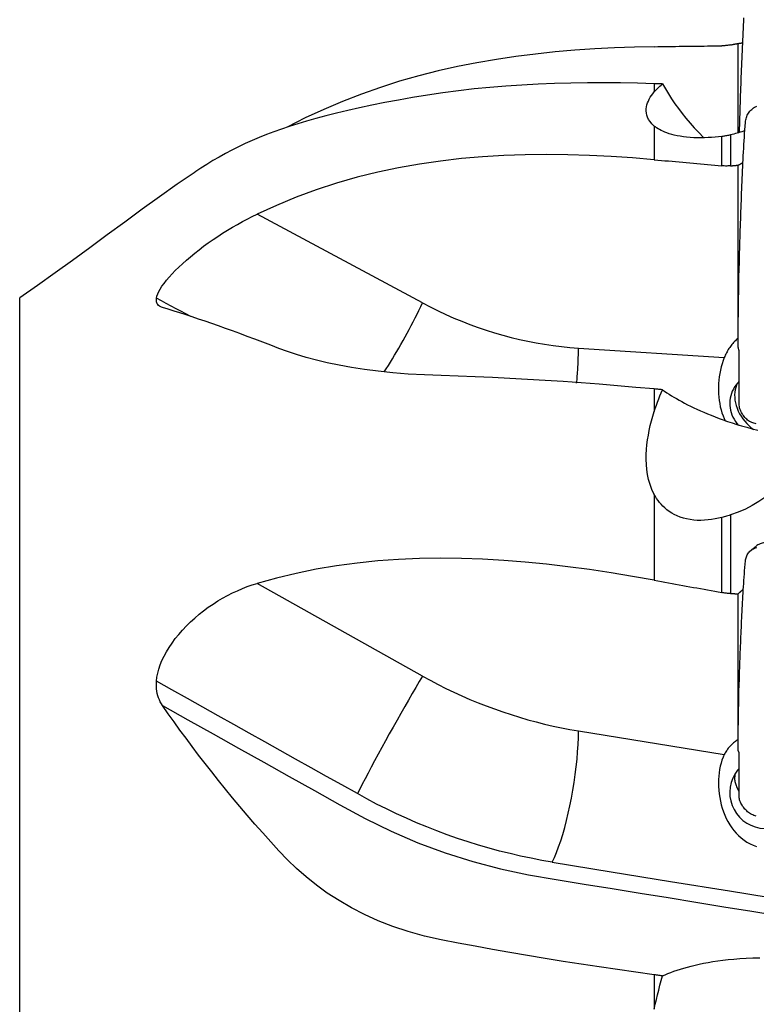
# Model space of a CAD drawing. Extents: x -29 to 79, y -111 to 121.
# Drawn here: x 20 to 50, y 57 to 98 of the extents above; entities that cross this region are included whole.
import ezdxf

# ---------------------------------------------------------------- set-up
doc = ezdxf.new("R2010")
doc.units = 0
doc.header["$MEASUREMENT"] = 0
doc.layers.get('0').update_dxf_attribs({"linetype": 'CONTINUOUS'})
doc.layers.add('1', color=4, linetype='CONTINUOUS')
doc.layers.add('2', color=7, linetype='CONTINUOUS')
doc.styles.add('SANDVIK_STYLE', font='simplex.shx', dxfattribs={"height": 3})
doc.styles.get("Standard").update_dxf_attribs({"font": 'simplex.shx'})
doc.dimstyles.new('SANDVIK_DIM', dxfattribs={"dimscale": 0, "dimtxt": 4.5, "dimasz": 4.57, "dimexe": 5, "dimexo": 0, "dimgap": 2.3, "dimtad": 1, "dimdsep": 46, "dimtxsty": 'SANDVIK_STYLE', "dimcen": 0.09, "dimclrd": 256, "dimclre": 256, "dimclrt": 256, "dimadec": 0, "dimazin": 0, "dimtfac": 1, "dimtofl": 0, "dimtmove": 2, "dimatfit": 3, "dimfxl": 1, "dimtolj": 1, "dimtzin": 0, "dimarcsym": 0})

# ---------------------------------------------------------------- blocks, each defined once
blk = doc.blocks.new('*D2')
for p, q in [((0, 81.5875), (0, 116.967448)), ((63, 101.5875), (63, 116.967448)), ((0, 113.792448), (63, 113.792448))]:
    blk.add_line(p, q)
for points in [[(0, 113.792448), (3.175, 114.210445), (3.175, 113.374452)], [(63, 113.792448), (59.825, 113.374452), (59.825, 114.210445)]]:
    blk.add_solid(points)
blk.add_text('63', height=4.5).set_placement((28.267105, 116.042448))

msp = doc.modelspace()

# ---------------------------------------------------------------- linework, layer by layer
at = {"layer": '1'}
for p, q in [((49.500023, 93.290039), (49.500023, 97.016388)), ((46, 95.335056), (46, 94.992309)), ((46, 93.5694), (46, 92.161973)), ((48.820065, 91.907391), (48.820065, 93.132829)), ((49.177046, 93.198235), (49.177046, 91.906097)), ((49.500023, 84.713421), (49.500023, 91.933718)), ((36.333335, 86.183158), (29.431197, 89.891254)), ((19.520128, -86.39936), (19.520128, 86.39936)), ((42.836803, 84.299128), (48.92298, 83.901419)), ((46, 82.589988), (46, 81.647061)), ((46, 78.191495), (46, 74.607734)), ((49.177046, 77.329986), (49.177046, 74.050564)), ((48.820065, 74.090009), (48.820065, 77.22949)), ((36.333335, 70.603347), (29.431197, 74.472606)), ((49.500023, 67.949019), (49.500023, 74.039161)), ((42.836803, 68.315476), (48.92298, 67.326113)), ((46, 58.131022), (46, 56.703042))]:
    msp.add_line(p, q, dxfattribs=at)
for points in [[(49.55953, 93.309652, 0), (49.563613, 93.463735, 0), (49.567808, 93.617843, 0), (49.572125, 93.771955, 0), (49.576562, 93.926069, 0), (49.581119, 94.080188, 0), (49.585797, 94.234313, 0), (49.590595, 94.388442, 0), (49.595513, 94.542576, 0), (49.600551, 94.696715, 0), (49.605711, 94.850858, 0), (49.610991, 95.005006, 0), (49.616392, 95.159158, 0), (49.621914, 95.313315, 0), (49.627556, 95.467476, 0), (49.63332, 95.621642, 0), (49.639205, 95.775813, 0), (49.64521, 95.929988, 0), (49.651337, 96.084168, 0), (49.657585, 96.238352, 0), (49.663955, 96.392542, 0), (49.670446, 96.546736, 0), (49.677058, 96.700934, 0), (49.683791, 96.855137, 0), (49.690647, 97.009345, 0), (49.697624, 97.163558, 0), (49.704722, 97.317775, 0), (49.711943, 97.471996, 0), (49.719282, 97.626234, 0), (49.726943, 97.779788, 0), (49.735411, 97.930974, 0), (49.744673, 98.079766, 0)], [(49.177046, 96.954412, 0), (49.19404, 96.957675, 0), (49.211035, 96.960938, 0), (49.228031, 96.964201, 0), (49.245027, 96.967463, 0), (49.262023, 96.970726, 0), (49.27902, 96.973988, 0), (49.296018, 96.977251, 0), (49.313016, 96.980513, 0), (49.330014, 96.983775, 0), (49.347013, 96.987037, 0), (49.364012, 96.990299, 0), (49.381012, 96.99356, 0), (49.398012, 96.996822, 0), (49.415013, 97.000083, 0), (49.432014, 97.003344, 0), (49.449015, 97.006606, 0), (49.466017, 97.009867, 0), (49.48302, 97.013128, 0), (49.500023, 97.016388, 0)], [(49.500023, 97.016388, 0), (49.510144, 97.017756, 0), (49.520265, 97.019122, 0), (49.530386, 97.020487, 0), (49.540508, 97.02185, 0), (49.55063, 97.023212, 0), (49.560752, 97.024573, 0), (49.570875, 97.025932, 0), (49.580998, 97.02729, 0), (49.591121, 97.028646, 0), (49.601245, 97.030001, 0), (49.611368, 97.031354, 0), (49.621493, 97.032706, 0), (49.631617, 97.034057, 0), (49.641742, 97.035406, 0), (49.651867, 97.036754, 0), (49.661993, 97.0381, 0), (49.672118, 97.039445, 0), (49.682244, 97.040789, 0), (49.692371, 97.042131, 0)], [(46, 96.881886, 0), (45.169809, 96.864298, 0), (44.341315, 96.834425, 0), (43.514631, 96.791457, 0), (42.689868, 96.734586, 0), (41.867139, 96.663002, 0), (41.046559, 96.575865, 0), (40.228273, 96.472126, 0), (39.412439, 96.350649, 0), (38.599213, 96.210296, 0), (37.788753, 96.049931, 0), (36.981223, 95.868366, 0), (36.176807, 95.664264, 0), (35.375675, 95.4364, 0), (34.577993, 95.183564, 0), (33.783931, 94.904545, 0), (32.993649, 94.598165, 0), (32.208044, 94.263923, 0), (31.434617, 93.904922, 0), (30.674888, 93.522637, 0)], [(46, 96.881886, 0), (46.148476, 96.883969, 0), (46.296947, 96.886035, 0), (46.445412, 96.888081, 0), (46.593872, 96.89011, 0), (46.742325, 96.892119, 0), (46.890773, 96.89411, 0), (47.039216, 96.896083, 0), (47.187652, 96.898037, 0), (47.336083, 96.899973, 0), (47.484508, 96.90189, 0), (47.632927, 96.903788, 0), (47.78134, 96.905668, 0), (47.929747, 96.907529, 0), (48.078148, 96.909372, 0), (48.226544, 96.911196, 0), (48.374933, 96.913002, 0), (48.523316, 96.914789, 0), (48.671694, 96.916558, 0), (48.820065, 96.918308, 0)], [(49.177046, 96.954412, 0), (49.137846, 96.947284, 0), (49.098496, 96.940927, 0), (49.058993, 96.935343, 0), (49.019339, 96.930536, 0), (48.979536, 96.926508, 0), (48.939638, 96.92327, 0), (48.899714, 96.920824, 0), (48.859833, 96.91917, 0), (48.820065, 96.918308, 0)], [(46, 95.335056, 0), (45.29651, 95.354206, 0), (44.596545, 95.36658, 0), (43.900279, 95.371839, 0), (43.207889, 95.369648, 0), (42.51955, 95.359667, 0), (41.835438, 95.341561, 0), (41.155748, 95.314959, 0), (40.480691, 95.279451, 0), (39.810478, 95.234627, 0), (39.145321, 95.180075, 0), (38.485431, 95.115383, 0), (37.831026, 95.040144, 0), (37.182328, 94.953927, 0), (36.541858, 94.858081, 0), (35.917458, 94.757351, 0), (35.321253, 94.653986, 0), (34.754146, 94.548541, 0), (34.214227, 94.441131, 0), (33.699814, 94.331864, 0), (33.209386, 94.22085, 0), (32.741576, 94.10823, 0), (32.299204, 93.995244, 0), (31.882949, 93.882712, 0), (31.490507, 93.770676, 0), (31.120115, 93.659211, 0), (30.770178, 93.548404, 0), (30.439329, 93.438351, 0), (30.124646, 93.328082, 0), (29.817627, 93.213143, 0), (29.517002, 93.093082, 0), (29.222574, 92.968056, 0), (28.934143, 92.838217, 0), (28.651539, 92.703722, 0), (28.37478, 92.564824, 0), (28.103876, 92.421774, 0), (27.83864, 92.274739, 0), (27.578889, 92.123837, 0), (27.32445, 91.96919, 0), (27.075151, 91.81092, 0), (26.83082, 91.649148, 0)], [(46, 93.5694, 0), (45.901407, 93.661207, 0), (45.82454, 93.752414, 0), (45.765494, 93.842933, 0), (45.721809, 93.932695, 0), (45.691439, 94.021639, 0), (45.672909, 94.10971, 0), (45.664991, 94.196854, 0), (45.666692, 94.282882, 0), (45.677097, 94.367476, 0), (45.695382, 94.450602, 0), (45.720964, 94.532281, 0), (45.753282, 94.612523, 0), (45.791778, 94.691336, 0), (45.836012, 94.768722, 0), (45.885669, 94.844681, 0), (45.940436, 94.91921, 0), (46, 94.992309, 0)], [(46.34488, 95.324074, 0), (46.295611, 95.325645, 0), (46.246342, 95.327215, 0), (46.197073, 95.328784, 0), (46.147805, 95.330353, 0), (46.098536, 95.331921, 0), (46.049268, 95.333489, 0), (46, 95.335056, 0)], [(46, 94.992309, 0), (46.043627, 95.041809, 0), (46.089247, 95.090596, 0), (46.136792, 95.138677, 0), (46.186196, 95.186059, 0), (46.23739, 95.232747, 0), (46.290307, 95.27875, 0), (46.34488, 95.324074, 0)], [(46.34488, 95.324074, 0), (46.46489, 95.116814, 0), (46.591271, 94.910382, 0), (46.724195, 94.704802, 0), (46.863833, 94.500095, 0), (47.010355, 94.296285, 0), (47.163934, 94.093393, 0), (47.324774, 93.891446, 0), (47.49329, 93.690498, 0), (47.669951, 93.49061, 0), (47.855234, 93.291844, 0), (48.049788, 93.094284, 0)], [(49.804198, 93.719312, 0), (49.809286, 93.770704, 0), (49.81757, 93.821556, 0), (49.829057, 93.871714, 0), (49.843727, 93.921015, 0), (49.861552, 93.969263, 0), (49.882468, 94.01626, 0), (49.906387, 94.0618, 0), (49.933197, 94.105674, 0), (49.962768, 94.147679, 0), (49.994936, 94.187624, 0), (50.0295, 94.225357, 0), (50.066264, 94.260716, 0), (50.105052, 94.293532, 0), (50.145689, 94.323681, 0), (50.188005, 94.351063, 0), (50.231841, 94.375595, 0), (50.277065, 94.397199, 0)], [(48.820065, 93.132829, 0), (48.68012, 93.116821, 0), (48.537971, 93.103009, 0), (48.393421, 93.091605, 0), (48.246251, 93.082838, 0), (48.096261, 93.077025, 0), (47.945172, 93.074534, 0), (47.794813, 93.075625, 0), (47.645189, 93.080502, 0), (47.496698, 93.089369, 0), (47.352805, 93.102111, 0), (47.21458, 93.118567, 0), (47.082038, 93.138612, 0), (46.955626, 93.162037, 0), (46.837442, 93.188179, 0), (46.727247, 93.216728, 0), (46.624449, 93.247438, 0), (46.529367, 93.279818, 0), (46.442185, 93.313347, 0), (46.362059, 93.347884, 0), (46.288209, 93.383317, 0), (46.220205, 93.419523, 0), (46.157716, 93.456367, 0), (46.100408, 93.493717, 0), (46.047947, 93.531439, 0), (46, 93.5694, 0)], [(49.786953, 93.373398, 0), (49.721649, 93.352349, 0), (49.655641, 93.331617, 0), (49.589081, 93.311273, 0), (49.52196, 93.29133, 0), (49.45425, 93.271804, 0), (49.385927, 93.252714, 0), (49.316967, 93.234077, 0), (49.247348, 93.215911, 0), (49.177046, 93.198235, 0)], [(49.54722, 87.665533, 0), (49.55106, 87.821048, 0), (49.555026, 87.976556, 0), (49.559115, 88.132056, 0), (49.563314, 88.287553, 0), (49.567631, 88.443044, 0), (49.572076, 88.598528, 0), (49.57665, 88.754002, 0), (49.581351, 88.909468, 0), (49.58618, 89.064926, 0), (49.591137, 89.220376, 0), (49.596222, 89.375817, 0), (49.601434, 89.53125, 0), (49.606775, 89.686674, 0), (49.612244, 89.842091, 0), (49.617842, 89.997498, 0), (49.623567, 90.152898, 0), (49.629422, 90.308289, 0), (49.635405, 90.463671, 0), (49.641516, 90.619045, 0), (49.647756, 90.774411, 0), (49.654125, 90.929768, 0), (49.660622, 91.085117, 0), (49.667249, 91.240458, 0), (49.674004, 91.39579, 0), (49.680888, 91.551113, 0), (49.687902, 91.706429, 0), (49.695044, 91.861735, 0), (49.702316, 92.017034, 0), (49.709718, 92.172323, 0), (49.717247, 92.327605, 0), (49.724996, 92.482844, 0), (49.733527, 92.637823, 0), (49.742911, 92.792508, 0), (49.752886, 92.946995, 0), (49.762966, 93.10147, 0), (49.773138, 93.255939, 0), (49.783401, 93.410403, 0), (49.793755, 93.56486, 0), (49.8042, 93.719311, 0)], [(49.177046, 93.198235, 0), (49.136634, 93.188574, 0), (49.096259, 93.17952, 0), (49.056018, 93.171076, 0), (49.016005, 93.163247, 0), (48.976298, 93.156031, 0), (48.936858, 93.149401, 0), (48.897671, 93.143335, 0), (48.85874, 93.137816, 0), (48.820065, 93.132829, 0)], [(46, 92.161973, 0), (45.096701, 92.235613, 0), (44.195423, 92.294673, 0), (43.296312, 92.338115, 0), (42.399511, 92.364899, 0), (41.505164, 92.373987, 0), (40.613434, 92.364206, 0), (39.724519, 92.334127, 0), (38.838622, 92.28229, 0), (37.955944, 92.207237, 0), (37.076694, 92.107474, 0), (36.201105, 91.981304, 0), (35.329399, 91.827141, 0), (34.461791, 91.643431, 0), (33.598496, 91.428619, 0), (32.739684, 91.181242, 0), (31.888849, 90.901497, 0), (31.054076, 90.592324, 0), (30.235176, 90.255014, 0), (29.431197, 89.891254, 0)], [(46, 92.161973, 0), (46.148476, 92.148733, 0), (46.296947, 92.135475, 0), (46.445412, 92.122199, 0), (46.593872, 92.108905, 0), (46.742325, 92.095594, 0), (46.890773, 92.082266, 0), (47.039216, 92.068919, 0), (47.187652, 92.055555, 0), (47.336083, 92.042174, 0), (47.484508, 92.028775, 0), (47.632927, 92.015358, 0), (47.78134, 92.001924, 0), (47.929747, 91.988472, 0), (48.078148, 91.975002, 0), (48.226544, 91.961515, 0), (48.374933, 91.94801, 0), (48.523316, 91.934488, 0), (48.671694, 91.920948, 0), (48.820065, 91.907391, 0)], [(49.177046, 91.906097, 0), (49.126545, 91.902432, 0), (49.075739, 91.900054, 0), (49.024712, 91.89896, 0), (48.973546, 91.899149, 0), (48.922327, 91.900618, 0), (48.871139, 91.903366, 0), (48.820065, 91.907391, 0)], [(49.177046, 91.906097, 0), (49.19404, 91.907553, 0), (49.211035, 91.909008, 0), (49.228031, 91.910463, 0), (49.245027, 91.911917, 0), (49.262023, 91.913372, 0), (49.27902, 91.914826, 0), (49.296018, 91.916281, 0), (49.313016, 91.917735, 0), (49.330014, 91.919189, 0), (49.347013, 91.920642, 0), (49.364012, 91.922096, 0), (49.381012, 91.923549, 0), (49.398012, 91.925002, 0), (49.415013, 91.926455, 0), (49.432014, 91.927908, 0), (49.449015, 91.929361, 0), (49.466017, 91.930813, 0), (49.48302, 91.932266, 0), (49.500023, 91.933718, 0)], [(49.500023, 91.933718, 0), (49.510791, 91.939644, 0), (49.521559, 91.945569, 0), (49.532327, 91.951492, 0), (49.543096, 91.957414, 0), (49.553866, 91.963334, 0), (49.564635, 91.969253, 0), (49.575405, 91.975171, 0), (49.586175, 91.981087, 0), (49.596946, 91.987002, 0), (49.607717, 91.992915, 0), (49.618488, 91.998827, 0), (49.62926, 92.004738, 0), (49.640032, 92.010647, 0), (49.650805, 92.016554, 0), (49.661577, 92.02246, 0), (49.672351, 92.028365, 0), (49.683124, 92.034268, 0), (49.693898, 92.04017, 0), (49.704672, 92.046071, 0)], [(26.836228, 91.644694, 0), (26.093093, 91.136381, 0), (25.35614, 90.619375, 0), (24.626014, 90.092762, 0), (23.90047, 89.55972, 0), (23.176548, 89.024436, 0), (22.451879, 88.490229, 0), (21.724767, 87.959432, 0), (20.993736, 87.434068, 0), (20.258686, 86.914278, 0), (19.520128, 86.39936, 0)], [(25.229587, 86.381395, 0), (25.247682, 86.465654, 0), (25.279234, 86.557453, 0), (25.324411, 86.656895, 0), (25.383406, 86.764095, 0), (25.456589, 86.879167, 0), (25.542909, 87.000236, 0), (25.641684, 87.126425, 0), (25.752816, 87.257679, 0), (25.876383, 87.393989, 0), (26.011921, 87.534717, 0), (26.157112, 87.677489, 0), (26.311152, 87.821628, 0), (26.474006, 87.96711, 0), (26.645588, 88.113833, 0), (26.824078, 88.260256, 0), (27.007602, 88.404859, 0), (27.195985, 88.547571, 0), (27.389148, 88.688378, 0), (27.586862, 88.827078, 0), (27.787305, 88.962382, 0), (27.989224, 89.093514, 0), (28.192618, 89.22056, 0), (28.397483, 89.343547, 0), (28.60376, 89.462449, 0), (28.81116, 89.577113, 0), (29.018279, 89.686804, 0), (29.224939, 89.791486, 0), (29.431197, 89.891254, 0)], [(49.496078, 84.430358, 0), (49.500113, 84.89274, 0), (49.505216, 85.355052, 0), (49.5114, 85.817293, 0), (49.518679, 86.279462, 0), (49.527067, 86.741559, 0), (49.536575, 87.203583, 0), (49.547218, 87.665532, 0)], [(25.479673, 85.989941, 0), (25.430982, 86.007153, 0), (25.387187, 86.027945, 0), (25.348336, 86.052364, 0), (25.314494, 86.080484, 0), (25.285816, 86.112314, 0), (25.262469, 86.147844, 0), (25.244567, 86.187088, 0), (25.232216, 86.230057, 0), (25.225528, 86.27676, 0), (25.224614, 86.327203, 0), (25.229587, 86.381395, 0)], [(26.658955, 85.613483, 0), (26.45476, 85.723185, 0), (26.250564, 85.832887, 0), (26.046369, 85.942588, 0), (25.842174, 86.05229, 0), (25.637978, 86.161992, 0), (25.433783, 86.271694, 0), (25.229587, 86.381395, 0)], [(46, 82.589988, 0), (45.231095, 82.658121, 0), (44.466422, 82.723012, 0), (43.706211, 82.784484, 0), (42.950689, 82.842362, 0), (42.200088, 82.896471, 0), (41.454643, 82.946631, 0), (40.714624, 82.99264, 0), (39.980307, 83.034279, 0), (39.251968, 83.07133, 0), (38.529884, 83.103574, 0), (37.814337, 83.130805, 0), (37.1056, 83.152764, 0), (36.407869, 83.17673, 0), (35.732203, 83.214863, 0), (35.091845, 83.265771, 0), (34.485327, 83.328389, 0), (33.910276, 83.401873, 0), (33.364642, 83.48551, 0), (32.846399, 83.578677, 0), (32.357451, 83.680223, 0), (31.89994, 83.788668, 0), (31.471009, 83.903419, 0), (31.068333, 84.024109, 0), (30.68985, 84.150443, 0), (30.333807, 84.282165, 0), (29.99362, 84.415012, 0), (29.661292, 84.543231, 0), (29.336483, 84.666917, 0), (29.018938, 84.786223, 0), (28.708399, 84.901302, 0), (28.404834, 85.012224, 0), (28.10827, 85.119039, 0), (27.818486, 85.221887, 0), (27.535242, 85.320908, 0), (27.258312, 85.416233, 0), (26.987472, 85.507995, 0), (26.722495, 85.596324, 0), (26.463184, 85.681337, 0), (26.209391, 85.76312, 0), (25.960971, 85.84176, 0), (25.71778, 85.917338, 0), (25.479673, 85.989941, 0)], [(34.731405, 83.2995, 0), (34.817032, 83.43247, 0), (34.90351, 83.569216, 0), (34.990664, 83.709459, 0), (35.078319, 83.852918, 0), (35.166296, 83.999301, 0), (35.254418, 84.148314, 0), (35.342507, 84.299654, 0), (35.430385, 84.453016, 0), (35.517875, 84.608091, 0), (35.604799, 84.764564, 0), (35.690982, 84.92212, 0), (35.776249, 85.080439, 0), (35.860429, 85.239203, 0), (35.943351, 85.398089, 0), (36.024847, 85.556778, 0), (36.104753, 85.714948, 0), (36.182908, 85.872279, 0), (36.259153, 86.028455, 0), (36.333335, 86.183158, 0)], [(36.333335, 86.183158, 0), (36.655306, 86.014713, 0), (36.980537, 85.853576, 0), (37.308857, 85.699832, 0), (37.640092, 85.553561, 0), (37.974067, 85.414842, 0), (38.310607, 85.283746, 0), (38.649534, 85.160344, 0), (38.990669, 85.0447, 0), (39.333833, 84.936876, 0), (39.678843, 84.836928, 0), (40.025519, 84.744908, 0), (40.373678, 84.660866, 0), (40.723135, 84.584846, 0), (41.073708, 84.516888, 0), (41.42521, 84.457027, 0), (41.777456, 84.405296, 0), (42.130261, 84.361721, 0), (42.483439, 84.326325, 0), (42.836803, 84.299128, 0)], [(49.500023, 84.713421, 0), (49.460505, 84.678624, 0), (49.421889, 84.642814, 0), (49.384198, 84.606013, 0), (49.347453, 84.568241, 0), (49.311676, 84.529522, 0), (49.276888, 84.489877, 0), (49.243109, 84.449329, 0), (49.210358, 84.407902, 0), (49.178655, 84.365621, 0), (49.148018, 84.322509, 0), (49.118464, 84.278591, 0), (49.090012, 84.233894, 0), (49.062677, 84.188444, 0), (49.036476, 84.142266, 0), (49.011423, 84.095387, 0), (48.987534, 84.047835, 0), (48.964821, 83.999638, 0), (48.943299, 83.950823, 0), (48.92298, 83.901419, 0)], [(42.762296, 82.827666, 0), (42.769854, 82.904868, 0), (42.777019, 82.982265, 0), (42.78379, 83.059827, 0), (42.790164, 83.137526, 0), (42.796137, 83.21533, 0), (42.801709, 83.293211, 0), (42.806877, 83.371139, 0), (42.811638, 83.449083, 0), (42.815992, 83.527016, 0), (42.819936, 83.604906, 0), (42.823469, 83.682724, 0), (42.826589, 83.76044, 0), (42.829296, 83.838025, 0), (42.831588, 83.91545, 0), (42.833464, 83.992684, 0), (42.834925, 84.069698, 0), (42.835968, 84.146463, 0), (42.836594, 84.222949, 0), (42.836803, 84.299128, 0)], [(49.544663, 83.993193, 0), (49.544871, 84.02044, 0), (49.545686, 84.046281, 0), (49.546695, 84.070449, 0), (49.547272, 84.093103, 0), (49.547085, 84.114382, 0), (49.545996, 84.134514, 0), (49.544064, 84.15376, 0), (49.54136, 84.17235, 0), (49.53798, 84.190514, 0), (49.534062, 84.208493, 0), (49.529743, 84.226531, 0), (49.525153, 84.244892, 0), (49.520421, 84.263841, 0), (49.515673, 84.283645, 0), (49.511031, 84.304571, 0), (49.506614, 84.326857, 0), (49.502552, 84.350622, 0), (49.499185, 84.375937, 0), (49.49688, 84.402637, 0), (49.496103, 84.430355, 0)], [(48.92298, 83.901419, 0), (48.875503, 83.773588, 0), (48.833361, 83.64312, 0), (48.796412, 83.510025, 0), (48.764516, 83.374316, 0), (48.737547, 83.235914, 0), (48.715601, 83.095116, 0), (48.698929, 82.953675, 0), (48.687563, 82.812484, 0), (48.681436, 82.671535, 0), (48.680539, 82.530824, 0), (48.684979, 82.390349, 0), (48.694859, 82.250696, 0), (48.710149, 82.113396, 0), (48.730796, 81.979155, 0), (48.75688, 81.847837, 0), (48.788564, 81.719328, 0), (48.826072, 81.593613, 0), (48.86925, 81.471848, 0), (48.917864, 81.354966, 0), (48.972028, 81.242998, 0)], [(49.547595, 83.100353, 0), (49.547087, 83.228235, 0), (49.54661, 83.356006, 0), (49.546163, 83.483665, 0), (49.545745, 83.611214, 0), (49.545356, 83.738651, 0), (49.544996, 83.865977, 0), (49.544663, 83.993193, 0)], [(49.5476, 82.905695, 0), (49.547696, 82.933555, 0), (49.547759, 82.961398, 0), (49.54779, 82.989223, 0), (49.547789, 83.017032, 0), (49.547755, 83.044822, 0), (49.547689, 83.072596, 0), (49.547591, 83.100352, 0)], [(49.47818, 82.839969, 0), (49.412947, 82.760331, 0), (49.354342, 82.676357, 0), (49.302679, 82.5885, 0), (49.258236, 82.49723, 0), (49.221251, 82.403038, 0), (49.191923, 82.306429, 0), (49.17041, 82.207922, 0), (49.156826, 82.108046, 0), (49.151245, 82.007336, 0), (49.153696, 81.906335, 0), (49.164167, 81.805583, 0), (49.182601, 81.705622, 0), (49.2089, 81.606988, 0), (49.242921, 81.510211, 0), (49.284484, 81.41581, 0), (49.333363, 81.324292, 0), (49.389298, 81.236149, 0), (49.451987, 81.151853, 0), (49.521094, 81.071858, 0)], [(49.47818, 82.839969, 0), (49.43511, 82.752316, 0), (49.400852, 82.658685, 0), (49.375654, 82.559758, 0), (49.3597, 82.456256, 0), (49.353107, 82.348934, 0), (49.355923, 82.238573, 0), (49.368127, 82.125977, 0), (49.389631, 82.011968, 0), (49.420277, 81.897375, 0), (49.459842, 81.783033, 0), (49.508038, 81.669776, 0), (49.564514, 81.558429, 0), (49.628858, 81.449804, 0), (49.700602, 81.344691, 0), (49.779222, 81.243856, 0), (49.864146, 81.148035, 0), (49.954756, 81.057925, 0), (50.05039, 80.974184, 0), (50.150352, 80.89742, 0)], [(49.543433, 82.912991, 0), (49.534024, 82.902557, 0), (49.524645, 82.892123, 0), (49.515296, 82.881689, 0), (49.505975, 82.871256, 0), (49.496683, 82.860824, 0), (49.487418, 82.850395, 0), (49.47818, 82.839969, 0)], [(49.539189, 82.010519, 0), (49.540972, 82.13888, 0), (49.542563, 82.267081, 0), (49.54396, 82.395123, 0), (49.545163, 82.523005, 0), (49.546171, 82.650728, 0), (49.546984, 82.778291, 0), (49.5476, 82.905694, 0)], [(46.34488, 82.558804, 0), (46.295611, 82.563259, 0), (46.246342, 82.567715, 0), (46.197073, 82.57217, 0), (46.147805, 82.576624, 0), (46.098536, 82.581079, 0), (46.049268, 82.585533, 0), (46, 82.589988, 0)], [(46, 81.647061, 0), (46.043576, 81.779501, 0), (46.089159, 81.911195, 0), (46.136684, 82.042152, 0), (46.186084, 82.172382, 0), (46.237294, 82.301894, 0), (46.290248, 82.430698, 0), (46.34488, 82.558804, 0)], [(46.34488, 82.558804, 0), (46.433063, 82.496982, 0), (46.524709, 82.435047, 0), (46.619888, 82.372998, 0), (46.718668, 82.310832, 0), (46.82112, 82.248546, 0), (46.927311, 82.186139, 0), (47.037313, 82.123608, 0), (47.151194, 82.06095, 0), (47.269029, 81.998165, 0), (47.390978, 81.935245, 0), (47.517232, 81.872186, 0), (47.647979, 81.80898, 0), (47.783408, 81.745623, 0), (47.923756, 81.682105, 0), (48.069326, 81.618418, 0), (48.220497, 81.554531, 0), (48.377186, 81.490624, 0), (48.539139, 81.426935, 0), (48.706639, 81.363509, 0), (48.880155, 81.30037, 0), (49.060156, 81.237539, 0), (49.247143, 81.17504, 0), (49.441897, 81.112911, 0), (49.645336, 81.051193, 0), (49.858647, 80.989939, 0), (50.083009, 80.929327, 0), (50.316668, 80.870363, 0)], [(50.258552, 81.141909, 0), (50.21018, 81.150013, 0), (50.162159, 81.161325, 0), (50.114799, 81.175822, 0), (50.068379, 81.193456, 0), (50.023114, 81.214184, 0), (49.979189, 81.23793, 0), (49.93676, 81.264597, 0), (49.895949, 81.294073, 0), (49.856855, 81.326226, 0), (49.819555, 81.360896, 0), (49.78409, 81.397886, 0), (49.750508, 81.437003, 0), (49.718887, 81.478072, 0), (49.689338, 81.520911, 0), (49.661984, 81.565337, 0), (49.63695, 81.611181, 0), (49.614395, 81.658291, 0), (49.594483, 81.706523, 0), (49.57738, 81.755732, 0), (49.563255, 81.805765, 0), (49.552262, 81.856456, 0), (49.54453, 81.907622, 0), (49.540153, 81.959051, 0), (49.539188, 82.010519, 0)], [(46, 78.191495, 0), (45.901407, 78.398571, 0), (45.82454, 78.606183, 0), (45.765494, 78.81407, 0), (45.721809, 79.022057, 0), (45.691439, 79.229993, 0), (45.672909, 79.437762, 0), (45.664991, 79.645257, 0), (45.666692, 79.852039, 0), (45.677097, 80.057359, 0), (45.695382, 80.261128, 0), (45.720964, 80.463408, 0), (45.753282, 80.664226, 0), (45.791778, 80.863608, 0), (45.836012, 81.061573, 0), (45.885669, 81.258131, 0), (45.940436, 81.45329, 0), (46, 81.647061, 0)], [(53.595123, 81.512896, 0), (53.482186, 81.319222, 0), (53.364847, 81.125059, 0), (53.242843, 80.930443, 0), (53.115912, 80.735409, 0), (52.983791, 80.539992, 0), (52.846215, 80.344227, 0), (52.702821, 80.14816, 0), (52.553141, 79.951847, 0), (52.396705, 79.755347, 0), (52.233103, 79.558907, 0), (52.062105, 79.363119, 0), (51.883466, 79.168557, 0), (51.696455, 78.97541, 0), (51.500108, 78.78393, 0), (51.293842, 78.594759, 0), (51.077986, 78.409659, 0), (50.851489, 78.229401, 0), (50.613151, 78.054645, 0), (50.360956, 77.886472, 0), (50.09216, 77.726338, 0), (49.804005, 77.576273, 0), (49.49887, 77.442355, 0), (49.177046, 77.329986, 0)], [(48.820065, 77.22949, 0), (48.68012, 77.194864, 0), (48.537971, 77.165022, 0), (48.393421, 77.140405, 0), (48.246251, 77.121498, 0), (48.096261, 77.108967, 0), (47.945172, 77.103599, 0), (47.794813, 77.10595, 0), (47.645189, 77.11646, 0), (47.496698, 77.135582, 0), (47.352805, 77.163082, 0), (47.21458, 77.198636, 0), (47.082038, 77.242008, 0), (46.955626, 77.292781, 0), (46.837442, 77.349552, 0), (46.727247, 77.411684, 0), (46.624449, 77.478681, 0), (46.529367, 77.549499, 0), (46.442185, 77.62303, 0), (46.362059, 77.698984, 0), (46.288209, 77.777141, 0), (46.220205, 77.857246, 0), (46.157716, 77.939014, 0), (46.100408, 78.022166, 0), (46.047947, 78.10642, 0), (46, 78.191495, 0)], [(49.177046, 77.329986, 0), (49.124989, 77.314459, 0), (49.07328, 77.299373, 0), (49.021923, 77.284697, 0), (48.970921, 77.270401, 0), (48.920275, 77.256454, 0), (48.869989, 77.242828, 0), (48.820065, 77.22949, 0)], [(50.845412, 76.164526, 0), (50.796765, 76.17059, 0), (50.747982, 76.174647, 0), (50.699045, 76.175433, 0), (50.650182, 76.173232, 0), (50.601615, 76.168269, 0), (50.553516, 76.160423, 0), (50.506079, 76.149614, 0), (50.459537, 76.135842, 0), (50.41413, 76.119111, 0), (50.370143, 76.099435, 0), (50.327869, 76.076832, 0), (50.287608, 76.051332, 0), (50.249661, 76.023045, 0)], [(49.804198, 75.411159, 0), (49.809286, 75.45607, 0), (49.81757, 75.500201, 0), (49.829057, 75.543542, 0), (49.843727, 75.586049, 0), (49.861552, 75.627574, 0), (49.882468, 75.667943, 0), (49.906387, 75.706954, 0), (49.933197, 75.744372, 0), (49.962768, 75.779954, 0), (49.994936, 75.813461, 0), (50.0295, 75.844695, 0), (50.066264, 75.873444, 0), (50.105052, 75.899505, 0), (50.145689, 75.922777, 0), (50.188005, 75.943202, 0), (50.231841, 75.960754, 0), (50.277065, 75.975436, 0)], [(50.250246, 76.02364, 0), (50.208104, 75.988956, 0), (50.166221, 75.954756, 0), (50.124599, 75.92104, 0), (50.083235, 75.887808, 0), (50.042132, 75.855059, 0)], [(46, 74.607734, 0), (45.096701, 74.766899, 0), (44.195423, 74.913549, 0), (43.296312, 75.046792, 0), (42.399511, 75.165737, 0), (41.505164, 75.269492, 0), (40.613434, 75.35705, 0), (39.724519, 75.427185, 0), (38.838622, 75.478644, 0), (37.955944, 75.510174, 0), (37.076694, 75.520494, 0), (36.201105, 75.508146, 0), (35.329399, 75.47177, 0), (34.461791, 75.410032, 0), (33.598496, 75.321597, 0), (32.739684, 75.205212, 0), (31.888849, 75.060668, 0), (31.054076, 74.889577, 0), (30.235176, 74.693048, 0), (29.431197, 74.472606, 0)], [(49.54722, 70.2888, 0), (49.55106, 70.419563, 0), (49.555026, 70.550303, 0), (49.559115, 70.681014, 0), (49.563314, 70.811671, 0), (49.567631, 70.942286, 0), (49.572076, 71.072882, 0), (49.57665, 71.203459, 0), (49.581351, 71.334015, 0), (49.58618, 71.464549, 0), (49.591137, 71.595063, 0), (49.596222, 71.725555, 0), (49.601434, 71.856027, 0), (49.606775, 71.986478, 0), (49.612244, 72.116908, 0), (49.617842, 72.247317, 0), (49.623567, 72.377706, 0), (49.629422, 72.508074, 0), (49.635405, 72.638421, 0), (49.641516, 72.768747, 0), (49.647756, 72.899052, 0), (49.654125, 73.029336, 0), (49.660622, 73.159599, 0), (49.667249, 73.289841, 0), (49.674004, 73.420062, 0), (49.680888, 73.550263, 0), (49.687902, 73.680442, 0), (49.695044, 73.8106, 0), (49.702316, 73.940738, 0), (49.709718, 74.070854, 0), (49.717247, 74.200947, 0), (49.724996, 74.331268, 0), (49.733527, 74.463403, 0), (49.742911, 74.59761, 0), (49.752886, 74.733204, 0), (49.762966, 74.868825, 0), (49.773138, 75.004432, 0), (49.783401, 75.140023, 0), (49.793755, 75.2756, 0), (49.8042, 75.411162, 0)], [(25.229587, 70.394013, 0), (25.247682, 70.555489, 0), (25.279234, 70.721711, 0), (25.324411, 70.892742, 0), (25.383406, 71.068656, 0), (25.456589, 71.249392, 0), (25.542909, 71.431902, 0), (25.641684, 71.614939, 0), (25.752816, 71.798507, 0), (25.876383, 71.982587, 0), (26.011921, 72.166296, 0), (26.157112, 72.346659, 0), (26.311152, 72.523019, 0), (26.474006, 72.695493, 0), (26.645588, 72.864077, 0), (26.824078, 73.027162, 0), (27.007602, 73.183237, 0), (27.195985, 73.332446, 0), (27.389148, 73.474983, 0), (27.586862, 73.610777, 0), (27.787305, 73.738719, 0), (27.989224, 73.858285, 0), (28.192618, 73.969778, 0), (28.397483, 74.073375, 0), (28.60376, 74.169185, 0), (28.81116, 74.257216, 0), (29.018279, 74.33704, 0), (29.224939, 74.408767, 0), (29.431197, 74.472606, 0)], [(46, 74.607734, 0), (46.148476, 74.580614, 0), (46.296947, 74.553479, 0), (46.445412, 74.52633, 0), (46.593872, 74.499166, 0), (46.742325, 74.471989, 0), (46.890773, 74.444797, 0), (47.039216, 74.417591, 0), (47.187652, 74.390371, 0), (47.336083, 74.363136, 0), (47.484508, 74.335888, 0), (47.632927, 74.308625, 0), (47.78134, 74.281347, 0), (47.929747, 74.254056, 0), (48.078148, 74.22675, 0), (48.226544, 74.199431, 0), (48.374933, 74.172097, 0), (48.523316, 74.144748, 0), (48.671694, 74.117386, 0), (48.820065, 74.090009, 0)], [(49.177046, 74.050564, 0), (49.137418, 74.052299, 0), (49.097699, 74.054712, 0), (49.05794, 74.057796, 0), (49.018197, 74.061541, 0), (48.978514, 74.06594, 0), (48.938864, 74.07099, 0), (48.899239, 74.076686, 0), (48.85964, 74.083027, 0), (48.820065, 74.090009, 0)], [(49.177046, 74.050564, 0), (49.19404, 74.049966, 0), (49.211035, 74.049367, 0), (49.228031, 74.048769, 0), (49.245027, 74.048169, 0), (49.262023, 74.04757, 0), (49.27902, 74.046971, 0), (49.296018, 74.046371, 0), (49.313016, 74.045771, 0), (49.330014, 74.045171, 0), (49.347013, 74.044571, 0), (49.364012, 74.043971, 0), (49.381012, 74.04337, 0), (49.398012, 74.042769, 0), (49.415013, 74.042169, 0), (49.432014, 74.041567, 0), (49.449015, 74.040966, 0), (49.466017, 74.040364, 0), (49.48302, 74.039763, 0), (49.500023, 74.039161, 0)], [(49.500023, 74.039161, 0), (49.511632, 74.049609, 0), (49.523242, 74.060057, 0), (49.534852, 74.070503, 0), (49.546463, 74.080948, 0), (49.558074, 74.091392, 0), (49.569686, 74.101834, 0), (49.581298, 74.112276, 0), (49.59291, 74.122716, 0), (49.604523, 74.133155, 0), (49.616136, 74.143592, 0), (49.62775, 74.154029, 0), (49.639364, 74.164464, 0), (49.650978, 74.174898, 0), (49.662593, 74.185331, 0), (49.674208, 74.195762, 0), (49.685824, 74.206192, 0), (49.69744, 74.216622, 0), (49.709056, 74.227049, 0), (49.720673, 74.237476, 0)], [(25.479673, 69.373646, 0), (25.430982, 69.448821, 0), (25.387187, 69.527579, 0), (25.348336, 69.609968, 0), (25.314494, 69.696083, 0), (25.285816, 69.785812, 0), (25.262469, 69.878986, 0), (25.244567, 69.975538, 0), (25.232216, 70.075397, 0), (25.225528, 70.178483, 0), (25.224614, 70.284715, 0), (25.229587, 70.394013, 0)], [(33.612209, 65.694816, 0), (32.967394, 66.056287, 0), (32.322577, 66.417764, 0), (31.67776, 66.779241, 0), (31.032942, 67.140718, 0), (30.388125, 67.502195, 0), (29.743308, 67.863672, 0), (29.098491, 68.22515, 0), (28.453673, 68.586627, 0), (27.808856, 68.948104, 0), (27.164039, 69.309581, 0), (26.519222, 69.671058, 0), (25.874404, 70.032536, 0), (25.229587, 70.394013, 0)], [(36.333335, 70.603347, 0), (36.195331, 70.371901, 0), (36.050788, 70.12703, 0), (35.900693, 69.870408, 0), (35.746072, 69.603786, 0), (35.587981, 69.328988, 0), (35.4275, 69.047889, 0), (35.265724, 68.762409, 0), (35.10376, 68.4745, 0), (34.942714, 68.186127, 0), (34.783684, 67.899261, 0), (34.627759, 67.615861, 0), (34.476003, 67.337863, 0), (34.329453, 67.067166, 0), (34.189109, 66.805619, 0), (34.055931, 66.555008, 0), (33.930828, 66.317047, 0), (33.814655, 66.09336, 0), (33.708206, 65.885475, 0), (33.612207, 65.694812, 0)], [(36.333335, 70.603347, 0), (36.655306, 70.426675, 0), (36.980537, 70.255816, 0), (37.308857, 70.090862, 0), (37.640092, 69.931898, 0), (37.974067, 69.779009, 0), (38.310607, 69.632275, 0), (38.649534, 69.491774, 0), (38.990669, 69.35758, 0), (39.333833, 69.229762, 0), (39.678843, 69.10839, 0), (40.025519, 68.993527, 0), (40.373678, 68.885233, 0), (40.723135, 68.783566, 0), (41.073708, 68.688579, 0), (41.42521, 68.600322, 0), (41.777456, 68.518843, 0), (42.130261, 68.444182, 0), (42.483439, 68.376382, 0), (42.836803, 68.315476, 0)], [(49.496078, 67.565517, 0), (49.500113, 67.955088, 0), (49.505216, 68.344485, 0), (49.5114, 68.733705, 0), (49.518679, 69.122749, 0), (49.527067, 69.511613, 0), (49.536575, 69.900296, 0), (49.547218, 70.288797, 0)], [(46, 58.131022, 0), (45.231095, 58.23848, 0), (44.466422, 58.348158, 0), (43.706211, 58.460177, 0), (42.950689, 58.574657, 0), (42.200088, 58.691719, 0), (41.454643, 58.811489, 0), (40.714624, 58.934112, 0), (39.980307, 59.059726, 0), (39.251968, 59.188471, 0), (38.529884, 59.320486, 0), (37.814337, 59.455929, 0), (37.1056, 59.594898, 0), (36.407869, 59.748601, 0), (35.732203, 59.934392, 0), (35.091845, 60.14711, 0), (34.485327, 60.384418, 0), (33.910276, 60.644571, 0), (33.364642, 60.926078, 0), (32.846399, 61.227634, 0), (32.357451, 61.545895, 0), (31.89994, 61.87667, 0), (31.471009, 62.218739, 0), (31.068333, 62.571309, 0), (30.68985, 62.933704, 0), (30.333807, 63.305343, 0), (29.99362, 63.681199, 0), (29.661292, 64.05466, 0), (29.336483, 64.425742, 0), (29.018938, 64.794525, 0), (28.708399, 65.161103, 0), (28.404834, 65.525296, 0), (28.10827, 65.886856, 0), (27.818486, 66.245818, 0), (27.535242, 66.602282, 0), (27.258312, 66.956335, 0), (26.987472, 67.308062, 0), (26.722495, 67.657549, 0), (26.463184, 68.004873, 0), (26.209391, 68.350089, 0), (25.960971, 68.693253, 0), (25.71778, 69.03442, 0), (25.479673, 69.373646, 0)], [(25.479673, 69.373646, 0), (26.536284, 68.781322, 0), (27.592895, 68.188997, 0), (28.649506, 67.596673, 0), (29.706117, 67.004349, 0), (30.762728, 66.412025, 0), (31.819339, 65.819701, 0), (32.87595, 65.227377, 0), (33.935738, 64.651337, 0), (35.024921, 64.122892, 0), (36.140796, 63.646025, 0), (37.277355, 63.223939, 0), (38.428399, 62.858873, 0), (39.587526, 62.552804, 0), (40.748294, 62.306747, 0), (41.910673, 62.111536, 0), (43.076414, 61.922054, 0), (44.242333, 61.732508, 0), (45.40823, 61.542971, 0), (46.5741, 61.353443, 0), (47.739947, 61.163923, 0), (48.905777, 60.974409, 0), (50.071595, 60.784899, 0), (51.237406, 60.595392, 0)], [(41.741542, 62.834973, 0), (41.831988, 63.027589, 0), (41.921816, 63.241322, 0), (42.010413, 63.47471, 0), (42.097173, 63.72616, 0), (42.181503, 63.993955, 0), (42.262829, 64.276264, 0), (42.340593, 64.571159, 0), (42.414265, 64.876627, 0), (42.483342, 65.19058, 0), (42.547352, 65.510873, 0), (42.605857, 65.835319, 0), (42.658458, 66.161702, 0), (42.704795, 66.487791, 0), (42.744553, 66.81136, 0), (42.777459, 67.130198, 0), (42.803288, 67.442127, 0), (42.821865, 67.745016, 0), (42.833062, 68.036797, 0), (42.836803, 68.315476, 0)], [(49.500023, 67.949019, 0), (49.460505, 67.923914, 0), (49.421889, 67.897858, 0), (49.384198, 67.870867, 0), (49.347453, 67.842956, 0), (49.311676, 67.814141, 0), (49.276888, 67.784439, 0), (49.243109, 67.753867, 0), (49.210358, 67.722443, 0), (49.178655, 67.690186, 0), (49.148018, 67.657114, 0), (49.118464, 67.623246, 0), (49.090012, 67.588602, 0), (49.062677, 67.553202, 0), (49.036476, 67.517067, 0), (49.011423, 67.480218, 0), (48.987534, 67.442676, 0), (48.964821, 67.404463, 0), (48.943299, 67.365601, 0), (48.92298, 67.326113, 0)], [(49.544663, 67.289636, 0), (49.544871, 67.311428, 0), (49.545686, 67.330742, 0), (49.546695, 67.347394, 0), (49.547272, 67.361884, 0), (49.547085, 67.374492, 0), (49.545996, 67.385614, 0), (49.544064, 67.395629, 0), (49.54136, 67.404856, 0), (49.53798, 67.413589, 0), (49.534062, 67.422125, 0), (49.529743, 67.430765, 0), (49.525153, 67.439822, 0), (49.520421, 67.449615, 0), (49.515673, 67.460493, 0), (49.511031, 67.472838, 0), (49.506614, 67.487006, 0), (49.502552, 67.503252, 0), (49.499185, 67.521839, 0), (49.49688, 67.542704, 0), (49.496103, 67.565508, 0)], [(48.92298, 67.326113, 0), (48.871878, 67.213885, 0), (48.826985, 67.096238, 0), (48.788129, 66.973121, 0), (48.755139, 66.844482, 0), (48.727919, 66.710131, 0), (48.706716, 66.571118, 0), (48.691756, 66.429242, 0), (48.682951, 66.284741, 0), (48.680264, 66.137628, 0), (48.683793, 65.987895, 0), (48.693681, 65.836048, 0), (48.709905, 65.684119, 0), (48.732408, 65.533002, 0), (48.761298, 65.382664, 0), (48.796808, 65.233023, 0), (48.839124, 65.084506, 0), (48.887957, 64.939012, 0), (48.943171, 64.797413, 0), (49.005031, 64.659777, 0), (49.073837, 64.526165, 0), (49.149869, 64.396703, 0), (49.232906, 64.272562, 0), (49.322322, 64.155137, 0), (49.418154, 64.044709, 0), (49.520796, 63.941213, 0), (49.630741, 63.844706, 0), (49.747795, 63.755944, 0), (49.87049, 63.676378, 0), (49.998267, 63.606428, 0), (50.131259, 63.546076, 0), (50.269662, 63.495483, 0)], [(49.547595, 66.543884, 0), (49.547087, 66.651205, 0), (49.54661, 66.758264, 0), (49.546163, 66.865061, 0), (49.545745, 66.971596, 0), (49.545356, 67.077871, 0), (49.544996, 67.183884, 0), (49.544663, 67.289636, 0)], [(49.47818, 66.674752, 0), (49.367044, 66.515335, 0), (49.277498, 66.342809, 0), (49.211051, 66.16008, 0), (49.168824, 65.970231, 0), (49.151529, 65.776463, 0), (49.159456, 65.582042, 0), (49.192474, 65.390246, 0), (49.250024, 65.20431, 0), (49.331137, 65.027368, 0), (49.434445, 64.862403, 0), (49.558206, 64.712197, 0), (49.700334, 64.579282, 0), (49.858432, 64.4659, 0), (50.029834, 64.373962, 0), (50.211651, 64.305018, 0), (50.400818, 64.260231, 0), (50.594144, 64.240355, 0), (50.78837, 64.245726, 0), (50.980222, 64.276254, 0)], [(49.542652, 66.753967, 0), (49.533357, 66.742739, 0), (49.524091, 66.73148, 0), (49.514854, 66.720192, 0), (49.505645, 66.708874, 0), (49.496463, 66.697528, 0), (49.487309, 66.686154, 0), (49.47818, 66.674752, 0)], [(49.406417, 66.577002, 0), (49.391683, 66.546083, 0), (49.379287, 66.513653, 0), (49.369252, 66.479771, 0), (49.361598, 66.444501, 0), (49.356338, 66.40791, 0), (49.353483, 66.370064, 0), (49.353037, 66.331035, 0), (49.355003, 66.290896, 0), (49.359375, 66.249722, 0), (49.366146, 66.207589, 0), (49.375303, 66.164576, 0), (49.386829, 66.120764, 0), (49.400702, 66.076234, 0), (49.416897, 66.031069, 0), (49.435384, 65.985354, 0), (49.456127, 65.939174, 0), (49.479089, 65.892615, 0), (49.504226, 65.845764, 0), (49.531491, 65.798708, 0)], [(49.539189, 65.613967, 0), (49.540972, 65.724676, 0), (49.542563, 65.834946, 0), (49.54396, 65.944775, 0), (49.545163, 66.054165, 0), (49.546171, 66.163115, 0), (49.546984, 66.271626, 0), (49.5476, 66.379697, 0)], [(49.5476, 66.379697, 0), (49.547696, 66.403281, 0), (49.547759, 66.426823, 0), (49.54779, 66.450321, 0), (49.547789, 66.473776, 0), (49.547755, 66.497187, 0), (49.547689, 66.520556, 0), (49.547591, 66.543881, 0)], [(41.741543, 62.834982, 0), (41.302453, 62.910629, 0), (40.862985, 62.994948, 0), (40.423101, 63.087948, 0), (39.983155, 63.189593, 0), (39.543499, 63.299847, 0), (39.104483, 63.418675, 0), (38.666458, 63.546032, 0), (38.229773, 63.68182, 0), (37.794776, 63.825926, 0), (37.361815, 63.978232, 0), (36.931239, 64.138625, 0), (36.503395, 64.306988, 0), (36.078612, 64.483195, 0), (35.657173, 64.667089, 0), (35.239352, 64.858506, 0), (34.825539, 65.057223, 0), (34.416338, 65.262908, 0), (34.012334, 65.475239, 0), (33.612209, 65.694816, 0)], [(50.258552, 64.753615, 0), (50.21018, 64.767757, 0), (50.162159, 64.784586, 0), (50.114799, 64.804171, 0), (50.068379, 64.826531, 0), (50.023114, 64.851622, 0), (49.979189, 64.879346, 0), (49.93676, 64.909567, 0), (49.895949, 64.942105, 0), (49.856855, 64.976755, 0), (49.819555, 65.013277, 0), (49.78409, 65.051408, 0), (49.750508, 65.090885, 0), (49.718887, 65.131472, 0), (49.689338, 65.172988, 0), (49.661984, 65.215275, 0), (49.63695, 65.258202, 0), (49.614395, 65.30168, 0), (49.594483, 65.345635, 0), (49.57738, 65.389987, 0), (49.563255, 65.434646, 0), (49.552262, 65.479516, 0), (49.54453, 65.524478, 0), (49.540153, 65.56936, 0), (49.539188, 65.613966, 0)], [(41.741542, 62.834973, 0), (44.206964, 62.434197, 0), (46.672387, 62.033421, 0), (49.137809, 61.632644, 0), (51.603231, 61.231868, 0), (54.068653, 60.831092, 0), (56.534076, 60.430316, 0), (58.999498, 60.029539, 0)], [(46.34488, 58.083435, 0), (46.45509, 58.133826, 0), (46.570684, 58.183168, 0), (46.691796, 58.231435, 0), (46.818559, 58.278602, 0), (46.951106, 58.324643, 0), (47.089572, 58.369531, 0), (47.234089, 58.413241, 0), (47.384889, 58.455728, 0), (47.542336, 58.49692, 0), (47.706791, 58.536747, 0), (47.878638, 58.575135, 0), (48.058415, 58.611979, 0), (48.246782, 58.647163, 0), (48.443598, 58.680391, 0), (48.648683, 58.711374, 0), (48.862829, 58.739883, 0), (49.086936, 58.765671, 0), (49.322022, 58.788459, 0), (49.56967, 58.807816, 0), (49.831871, 58.823206, 0), (50.110824, 58.83383, 0), (50.404263, 58.83859, 0)], [(46.34488, 58.083435, 0), (46.295611, 58.090233, 0), (46.246342, 58.097031, 0), (46.197073, 58.103829, 0), (46.147805, 58.110627, 0), (46.098536, 58.117425, 0), (46.049268, 58.124224, 0), (46, 58.131022, 0)], [(46, 56.703042, 0), (46.043576, 56.902277, 0), (46.089159, 57.100812, 0), (46.136684, 57.298661, 0), (46.186084, 57.495835, 0), (46.237294, 57.692347, 0), (46.290248, 57.888209, 0), (46.34488, 58.083435, 0)]]:
    msp.add_polyline3d(points, dxfattribs=at)

# ---------------------------------------------------------------- dimensions: what is measured, and where the dimension line sits
at = {"layer": '2'}
dim = msp.add_linear_dim(base=(63, 113.792448), p1=(0, 81.5875), p2=(63, 101.5875), text='63', dimstyle='SANDVIK_DIM', dxfattribs=at)
dim.commit()
dim.dimension.update_dxf_attribs({"geometry": '*D2', "text_midpoint": (28.267105, 116.042448)})

doc.saveas('drawing.dxf')
